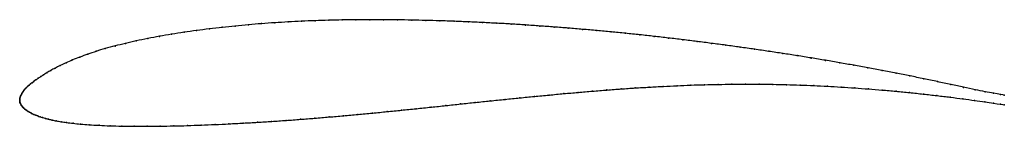
# Model space of a CAD drawing. Units: metres. Extents: x 0 to 1, y -0.03 to 0.08.
import ezdxf

# ---------------------------------------------------------------- set-up
doc = ezdxf.new("R2010")
doc.units = ezdxf.units.M

msp = doc.modelspace()

# ---------------------------------------------------------------- linework, layer by layer
at = {"color": 1}
msp.add_open_spline([(1, 0.0047), (0.9988, 0.0049), (0.992, 0.0061), (0.9807, 0.0082), (0.9706, 0.0102), (0.9589, 0.0127), (0.9458, 0.0155), (0.9321, 0.0185), (0.9182, 0.0214), (0.9042, 0.0243), (0.8901, 0.0271), (0.8759, 0.0298), (0.8615, 0.0325), (0.8471, 0.0351), (0.8329, 0.0377), (0.8183, 0.0402), (0.8041, 0.0425), (0.7896, 0.0449), (0.7751, 0.0471), (0.7608, 0.0493), (0.7462, 0.0514), (0.7316, 0.0535), (0.7172, 0.0555), (0.7025, 0.0574), (0.6879, 0.0593), (0.6736, 0.0611), (0.6588, 0.0628), (0.6443, 0.0645), (0.6299, 0.0661), (0.6152, 0.0676), (0.6007, 0.069), (0.5864, 0.0704), (0.5717, 0.0716), (0.5571, 0.0729), (0.5428, 0.074), (0.5283, 0.075), (0.5135, 0.0761), (0.4993, 0.077), (0.4848, 0.0778), (0.4701, 0.0785), (0.4558, 0.0792), (0.4414, 0.0798), (0.4266, 0.0803), (0.4124, 0.0807), (0.3982, 0.081), (0.3837, 0.0813), (0.3696, 0.0814), (0.3557, 0.0814), (0.3414, 0.0814), (0.3276, 0.0812), (0.3139, 0.0809), (0.2999, 0.0804), (0.2862, 0.0799), (0.2728, 0.0792), (0.259, 0.0783), (0.2456, 0.0774), (0.2324, 0.0763), (0.2187, 0.075), (0.2058, 0.0737), (0.1926, 0.0721), (0.1795, 0.0705), (0.167, 0.0687), (0.1542, 0.0666), (0.1421, 0.0646), (0.1301, 0.0623), (0.1182, 0.0599), (0.1074, 0.0574), (0.0967, 0.0547), (0.0867, 0.0521), (0.0776, 0.0493), (0.069, 0.0464), (0.0609, 0.0434), (0.0535, 0.0405), (0.047, 0.0376), (0.0411, 0.0348), (0.0359, 0.0322), (0.0315, 0.0298), (0.0276, 0.0276), (0.0243, 0.0255), (0.0213, 0.0236), (0.0188, 0.0219), (0.0165, 0.0203), (0.0144, 0.0188), (0.0126, 0.0174), (0.011, 0.0162), (0.0095, 0.015), (0.0082, 0.0138), (0.007, 0.0127), (0.006, 0.0116), (0.005, 0.0105), (0.0042, 0.0095), (0.0034, 0.0085), (0.0027, 0.0075), (0.0022, 0.0065), (0.0017, 0.0055), (0.0012, 0.0045), (0.0008, 0.0036), (0.0004, 0.0027), (0.0002, 0.0017), (0, 0.001), (0, -0.0003), (0, 0.0003), (0, -0.001), (0.0001, -0.0017), (0.0003, -0.0026), (0.0006, -0.0035), (0.0009, -0.0044), (0.0014, -0.0053), (0.002, -0.0061), (0.0027, -0.007), (0.0034, -0.0078), (0.0043, -0.0086), (0.0052, -0.0094), (0.0062, -0.0102), (0.0073, -0.011), (0.0085, -0.0117), (0.0098, -0.0125), (0.0113, -0.0133), (0.0128, -0.0141), (0.0145, -0.0149), (0.0164, -0.0157), (0.0184, -0.0164), (0.0207, -0.0172), (0.0232, -0.018), (0.0261, -0.0188), (0.0293, -0.0196), (0.0329, -0.0205), (0.0371, -0.0214), (0.0419, -0.0222), (0.0475, -0.023), (0.0541, -0.0239), (0.0617, -0.0246), (0.0704, -0.0253), (0.0804, -0.0259), (0.0917, -0.0264), (0.1034, -0.0267), (0.1161, -0.0268), (0.1295, -0.0269), (0.1424, -0.0268), (0.1565, -0.0265), (0.1703, -0.0262), (0.1841, -0.0256), (0.1986, -0.0251), (0.2124, -0.0244), (0.2271, -0.0236), (0.2416, -0.0228), (0.2558, -0.0219), (0.2705, -0.0209), (0.2853, -0.0198), (0.2995, -0.0187), (0.3142, -0.0174), (0.3289, -0.0162), (0.3434, -0.0149), (0.3582, -0.0134), (0.3731, -0.012), (0.3877, -0.0105), (0.4026, -0.009), (0.4179, -0.0074), (0.433, -0.0058), (0.4478, -0.0042), (0.4627, -0.0026), (0.4778, -0.0011), (0.493, 0.0005), (0.5079, 0.002), (0.5226, 0.0035), (0.5377, 0.0049), (0.5526, 0.0063), (0.5671, 0.0076), (0.5817, 0.0088), (0.5965, 0.01), (0.6109, 0.0111), (0.625, 0.0121), (0.6394, 0.0129), (0.6537, 0.0137), (0.6677, 0.0144), (0.6815, 0.015), (0.6955, 0.0154), (0.7096, 0.0157), (0.7233, 0.0159), (0.737, 0.016), (0.7511, 0.0159), (0.7649, 0.0158), (0.7786, 0.0155), (0.7926, 0.015), (0.8066, 0.0145), (0.8203, 0.0138), (0.8342, 0.013), (0.8482, 0.0121), (0.862, 0.0111), (0.8759, 0.01), (0.89, 0.0087), (0.9038, 0.0074), (0.9178, 0.0059), (0.9317, 0.0043), (0.9452, 0.0027), (0.9581, 0.001), (0.97, -0.0006), (0.9805, -0.0021), (0.992, -0.0038), (0.9989, -0.0049), (1, -0.0051)], degree=3, knots=[0, 0, 0, 0, 0.01, 0.015, 0.02, 0.025, 0.03, 0.035, 0.04, 0.045, 0.05, 0.055, 0.06, 0.065, 0.07, 0.075, 0.08, 0.085, 0.09, 0.095, 0.1, 0.105, 0.11, 0.115, 0.12, 0.125, 0.13, 0.135, 0.14, 0.145, 0.15, 0.155, 0.16, 0.165, 0.17, 0.175, 0.18, 0.185, 0.19, 0.195, 0.2, 0.205, 0.21, 0.215, 0.22, 0.225, 0.23, 0.235, 0.24, 0.245, 0.25, 0.255, 0.26, 0.265, 0.27, 0.275, 0.28, 0.285, 0.29, 0.295, 0.3, 0.305, 0.31, 0.315, 0.32, 0.325, 0.33, 0.335, 0.34, 0.345, 0.35, 0.355, 0.36, 0.365, 0.37, 0.375, 0.38, 0.385, 0.39, 0.395, 0.4, 0.405, 0.41, 0.415, 0.42, 0.425, 0.43, 0.435, 0.44, 0.445, 0.45, 0.455, 0.46, 0.465, 0.47, 0.475, 0.48, 0.485, 0.49, 0.495, 0.5, 0.505, 0.51, 0.515, 0.52, 0.525, 0.53, 0.535, 0.54, 0.545, 0.55, 0.555, 0.56, 0.565, 0.57, 0.575, 0.58, 0.585, 0.59, 0.595, 0.6, 0.605, 0.61, 0.615, 0.62, 0.625, 0.63, 0.635, 0.64, 0.645, 0.65, 0.655, 0.66, 0.665, 0.67, 0.675, 0.68, 0.685, 0.69, 0.695, 0.7, 0.705, 0.71, 0.715, 0.72, 0.725, 0.73, 0.735, 0.74, 0.745, 0.75, 0.755, 0.76, 0.765, 0.77, 0.775, 0.78, 0.785, 0.79, 0.795, 0.8, 0.805, 0.81, 0.815, 0.82, 0.825, 0.83, 0.835, 0.84, 0.845, 0.85, 0.855, 0.86, 0.865, 0.87, 0.875, 0.88, 0.885, 0.89, 0.895, 0.9, 0.905, 0.91, 0.915, 0.92, 0.925, 0.93, 0.935, 0.94, 0.945, 0.95, 0.955, 0.96, 0.965, 0.97, 0.975, 0.98, 0.985, 0.99, 1, 1, 1, 1], dxfattribs=at)
for p in [(0.3, 0.0804), (0.3138, 0.0809), (0.3276, 0.0812), (0.3415, 0.0813), (0.3556, 0.0814), (0.3696, 0.0814), (0.3838, 0.0813), (0.3982, 0.081), (0.4124, 0.0807), (0.4267, 0.0803), (0.1796, 0.0704), (0.1926, 0.0721), (0.2057, 0.0737), (0.2188, 0.075), (0.2323, 0.0763), (0.2456, 0.0774), (0.2591, 0.0783), (0.2728, 0.0792), (0.2863, 0.0799), (0.4413, 0.0798), (0.4557, 0.0792), (0.4701, 0.0785), (0.4847, 0.0778), (0.4993, 0.0769), (0.5136, 0.076), (0.5282, 0.075), (0.5428, 0.074), (0.5572, 0.0729), (0.5717, 0.0716), (0.5863, 0.0704), (0.1301, 0.0623), (0.1421, 0.0645), (0.1543, 0.0666), (0.167, 0.0686), (0.6007, 0.069), (0.6153, 0.0676), (0.6299, 0.066), (0.6443, 0.0645), (0.6588, 0.0628), (0.6735, 0.0611), (0.0868, 0.052), (0.0968, 0.0547), (0.1074, 0.0574), (0.1184, 0.0599), (0.688, 0.0593), (0.7025, 0.0574), (0.7172, 0.0555), (0.7316, 0.0535), (0.7462, 0.0514), (0.0537, 0.0405), (0.061, 0.0434), (0.0691, 0.0464), (0.0777, 0.0493), (0.7607, 0.0493), (0.7752, 0.0471), (0.7896, 0.0449), (0.804, 0.0425), (0.8184, 0.0401), (0.0361, 0.0322), (0.0412, 0.0348), (0.0471, 0.0376), (0.8328, 0.0377), (0.8471, 0.0351), (0.8615, 0.0325), (0.0165, 0.0203), (0.0188, 0.0219), (0.0214, 0.0237), (0.0243, 0.0255), (0.0277, 0.0276), (0.0316, 0.0298), (0.8759, 0.0298), (0.8901, 0.0271), (0.9042, 0.0243), (0.9182, 0.0214), (0.005, 0.0105), (0.006, 0.0116), (0.007, 0.0127), (0.0082, 0.0138), (0.0095, 0.015), (0.011, 0.0162), (0.0126, 0.0174), (0.0145, 0.0188), (0.6109, 0.0111), (0.6251, 0.0121), (0.6394, 0.0129), (0.6536, 0.0137), (0.6677, 0.0144), (0.6816, 0.015), (0.6955, 0.0154), (0.7095, 0.0157), (0.7233, 0.0159), (0.7371, 0.016), (0.7511, 0.0159), (0.7649, 0.0157), (0.7787, 0.0154), (0.7926, 0.015), (0.8065, 0.0145), (0.8203, 0.0138), (0.8342, 0.013), (0.8482, 0.0121), (0.862, 0.0111), (0.9321, 0.0185), (0.9457, 0.0155), (0.9587, 0.0127), (0.9703, 0.0103), (0, 0), (0, 0), (0.0001, 0.0009), (0.0002, 0.0018), (0.0004, 0.0027), (0.0008, 0.0036), (0.0012, 0.0045), (0.0017, 0.0055), (0.0022, 0.0065), (0.0028, 0.0075), (0.0034, 0.0085), (0.0042, 0.0095), (0.493, 0.0005), (0.5079, 0.002), (0.5227, 0.0035), (0.5377, 0.0049), (0.5526, 0.0063), (0.5672, 0.0076), (0.5818, 0.0088), (0.5964, 0.01), (0.876, 0.0099), (0.89, 0.0087), (0.9038, 0.0073), (0.9178, 0.0058), (0.9316, 0.0043), (0.9451, 0.0027), (0.9579, 0.001), (0.9804, 0.0083), (0.989, 0.0067), (0.996, 0.0054), (1, 0.0047), (0, -0.0009), (0.0001, -0.0017), (0.0003, -0.0026), (0.0006, -0.0035), (0.001, -0.0044), (0.0015, -0.0053), (0.002, -0.0061), (0.0027, -0.007), (0.0035, -0.0078), (0.0043, -0.0086), (0.0052, -0.0094), (0.4027, -0.009), (0.4179, -0.0074), (0.4329, -0.0058), (0.4478, -0.0042), (0.4627, -0.0026), (0.4778, -0.0011), (0.9698, -0.0006), (0.9802, -0.002), (0.9889, -0.0034), (0.9961, -0.0045), (1, -0.0051), (0.0063, -0.0102), (0.0074, -0.011), (0.0086, -0.0117), (0.0099, -0.0125), (0.0113, -0.0133), (0.0128, -0.0141), (0.0145, -0.0149), (0.0164, -0.0157), (0.0185, -0.0164), (0.0207, -0.0172), (0.0233, -0.018), (0.0261, -0.0188), (0.0294, -0.0196), (0.2852, -0.0198), (0.2996, -0.0187), (0.3142, -0.0174), (0.3289, -0.0162), (0.3435, -0.0148), (0.3582, -0.0134), (0.3731, -0.012), (0.3878, -0.0105), (0.033, -0.0205), (0.0372, -0.0213), (0.042, -0.0222), (0.0477, -0.023), (0.0543, -0.0238), (0.0619, -0.0246), (0.0707, -0.0253), (0.0806, -0.0259), (0.0918, -0.0264), (0.1036, -0.0267), (0.1162, -0.0268), (0.1294, -0.0269), (0.1426, -0.0268), (0.1565, -0.0265), (0.1703, -0.0262), (0.1842, -0.0256), (0.1985, -0.0251), (0.2125, -0.0244), (0.2271, -0.0236), (0.2415, -0.0228), (0.2559, -0.0219), (0.2705, -0.0209)]:
    msp.add_point(p)

doc.saveas('drawing.dxf')
